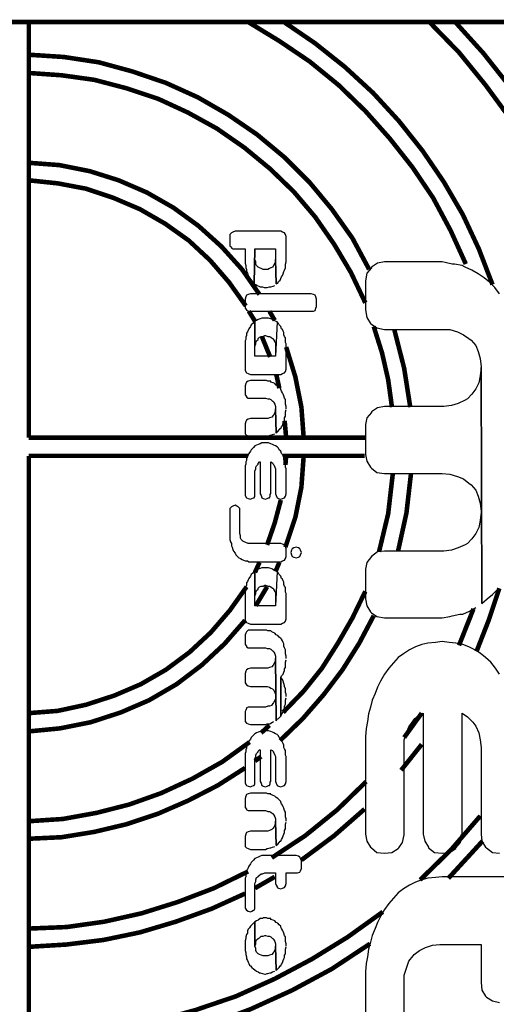
# Model space of a CAD drawing. Extents: x 3 to 292, y 5 to 417.
# Drawn here: x 47 to 74, y 33 to 88 of the extents above; entities that cross this region are included whole.
import ezdxf

# ---------------------------------------------------------------- set-up
doc = ezdxf.new("R2010")
doc.units = 0
doc.header["$MEASUREMENT"] = 0
doc.layers.add('C00-00-00-BLACK', color=7, linetype='Continuous')

msp = doc.modelspace()

# ---------------------------------------------------------------- linework, layer by layer
at = {"layer": 'C00-00-00-BLACK', "const_width": 0.254}
for points in [[(91.991, 87.6723), (6.09646, 87.6723), (6.09646, 6.64626)], [(47.9213, 87.6723), (47.9213, 64.5583)], [(72.2203, 74.21), (71.374, 76.0734), (70.4, 77.8923), (69.2573, 79.586), (67.987, 81.1953), (66.6323, 82.7193), (65.151, 84.1583), (63.5427, 85.4699), (61.849, 86.614), (60.1126, 87.6723)], [(73.703, 73.0663), (72.941, 75.0563), (72.0506, 76.962), (70.9923, 78.7823), (69.8073, 80.5173), (68.4953, 82.1683), (67.0553, 83.735), (65.49, 85.174), (63.839, 86.487), (62.1026, 87.6723)], [(80.221, 64.5583), (80.0943, 66.886), (79.798, 69.2146), (79.375, 71.5423), (78.7396, 73.787), (77.9776, 76.0307), (77.046, 78.19), (75.9464, 80.264), (74.7187, 82.2537), (73.3213, 84.1583), (71.84, 85.9786), (70.189, 87.6723)], [(81.238, 64.5583), (81.1114, 66.886), (80.8136, 69.172), (80.3906, 71.4583), (79.798, 73.7443), (79.0787, 75.9449), (78.1473, 78.1043), (77.1317, 80.1783), (75.9464, 82.1683), (74.6333, 84.1156), (73.1943, 85.936), (71.6276, 87.6723)], [(66.8443, 73.914), (65.913, 75.649), (64.7707, 77.2583), (63.5427, 78.7396), (62.1453, 80.137), (60.6213, 81.4063), (59.013, 82.5073), (57.3193, 83.4817), (55.5417, 84.285), (53.6787, 84.9203), (51.8156, 85.4287), (49.8683, 85.725), (47.9213, 85.8516)], [(66.6323, 72.0506), (65.829, 73.7443), (64.8974, 75.311), (63.839, 76.8339), (62.654, 78.2313), (61.3406, 79.5016), (59.902, 80.687), (58.3777, 81.7453), (56.7697, 82.634), (55.1173, 83.396), (53.3396, 83.9886), (51.562, 84.4543), (49.7417, 84.7079), (47.9213, 84.836)], [(60.748, 72.5166), (59.775, 73.914), (58.6313, 75.1829), (57.3624, 76.3266), (55.965, 77.3423), (54.4833, 78.19), (52.9167, 78.8666), (51.3083, 79.375), (49.615, 79.7126), (47.9213, 79.8407)], [(59.986, 71.8813), (59.0543, 73.1943), (57.996, 74.4209), (56.811, 75.522), (55.499, 76.4536), (54.1016, 77.2583), (52.6203, 77.8923), (51.0963, 78.4006), (49.5293, 78.697), (47.9213, 78.8666)], [(60.4943, 71.035), (60.1557, 71.585)], [(61.5957, 71.0777), (61.2994, 71.585)], [(68.1136, 66.2506), (67.9027, 67.7746), (67.564, 69.2573), (67.098, 70.739)], [(69.1307, 66.2506), (68.7917, 68.41), (68.2417, 70.5693)], [(61.3406, 69.0453), (60.875, 70.1876)], [(63.2037, 64.5583), (63.077, 66.2506), (62.738, 67.9443), (62.2293, 69.5949)], [(61.849, 67.3089), (61.6797, 68.0709)], [(62.2293, 64.5583), (62.1453, 65.49)], [(66.6323, 64.5583), (47.9213, 64.5583)], [(60.1126, 63.5413), (47.9213, 63.5413)], [(47.9213, 63.5413), (47.9213, 6.64626)], [(66.591, 63.5413), (62.0614, 63.5413)], [(62.188, 58.462), (62.738, 60.1126), (63.077, 61.8063), (63.2037, 63.5413)], [(62.188, 63.0343), (62.2293, 63.5413)], [(67.3943, 58.2083), (67.9027, 60.325), (68.1563, 62.5256)], [(68.4526, 58.2496), (68.9183, 60.3663), (69.172, 62.5683)], [(61.171, 58.5886), (61.5957, 59.8166), (61.9333, 61.087)], [(60.4943, 57.0646), (60.748, 57.6157)], [(61.637, 57.1073), (61.849, 57.6157)], [(47.9213, 49.2333), (49.5293, 49.36), (51.0963, 49.699), (52.663, 50.2073), (54.1443, 50.8413), (55.5417, 51.646), (56.8537, 52.6203), (58.039, 53.7199), (59.0973, 54.948), (60.0287, 56.261)], [(60.5374, 55.2027), (61.171, 56.261)], [(62.0614, 49.276), (63.2037, 50.461), (64.2193, 51.7317), (65.1083, 53.1276), (65.913, 54.525), (66.6323, 56.0063)], [(72.8126, 52.6616), (73.4907, 54.398), (74.0833, 56.1756)], [(61.8917, 47.709), (63.161, 48.937), (64.3047, 50.249), (65.363, 51.646), (66.2947, 53.1276), (67.098, 54.6516)], [(71.84, 53.0006), (72.6447, 55.0333)], [(47.9213, 48.2177), (49.6577, 48.387), (51.35, 48.7246), (53.0433, 49.276), (54.6104, 49.9526), (56.1344, 50.8413), (57.5303, 51.8996), (58.801, 53.086), (59.9447, 54.398)], [(68.7917, 47.8786), (69.766, 49.2333)], [(60.8333, 48.1323), (61.2994, 48.5567)], [(47.9213, 43.2223), (49.8256, 43.349), (51.689, 43.688), (53.5093, 44.1537), (55.287, 44.7876), (57.0234, 45.5923), (58.674, 46.524), (60.1984, 47.625)], [(68.6223, 46.0583), (69.766, 47.4984)], [(60.4943, 46.5667), (60.8333, 46.8203)], [(47.9213, 42.248), (49.7417, 42.3333), (51.562, 42.6297), (53.3396, 43.0526), (55.1173, 43.6453), (56.7697, 44.3646), (58.4207, 45.212), (59.9447, 46.185)], [(61.426, 41.1896), (63.2876, 42.4173), (65.0667, 43.8573), (66.675, 45.423)], [(63.077, 41.0626), (64.8974, 42.4173), (66.591, 43.899)], [(69.6807, 39.9616), (71.4167, 41.6553), (73.025, 43.5183)], [(71.2474, 40.0473), (73.1516, 42.121)], [(47.9213, 37.2526), (50.038, 37.338), (52.112, 37.6343), (54.1874, 38.1), (56.2183, 38.7354), (58.2083, 39.4974), (60.1126, 40.4276)], [(60.4943, 39.4974), (61.5957, 40.1313)], [(47.9213, 36.237), (49.9953, 36.3636), (52.0707, 36.6187), (54.1016, 37.0417), (56.0917, 37.6343), (58.0817, 38.3536), (59.9447, 39.1996)], [(47.9213, 31.2415), (50.25, 31.3683), (52.6203, 31.6232), (54.9067, 32.089), (57.1927, 32.7229), (59.436, 33.485), (61.5957, 34.4592), (63.6693, 35.5604), (65.6594, 36.7866), (67.6067, 38.184)], [(47.9213, 30.2259), (50.461, 30.3527), (52.9594, 30.6917), (55.4563, 31.1988), (57.8693, 31.8768), (60.241, 32.7656), (62.5683, 33.8239), (64.7707, 35.0091), (66.8874, 36.4063)]]:
    msp.add_lwpolyline(points, dxfattribs=at)
at = {"layer": 'C00-00-00-BLACK'}
for points in [[(62.2293, 74.4636), (62.2293, 75.7343), (62.188, 75.861), (62.1453, 75.9449), (62.1453, 75.9449), (62.0187, 75.9876), (61.9333, 76.0307), (59.3933, 76.0307), (59.2667, 75.9876), (59.1827, 75.9449), (59.1827, 75.9449), (59.0973, 75.861), (59.0973, 75.2256), (59.1827, 75.1417), (59.1827, 75.099), (59.2667, 75.0563), (59.9447, 75.0563), (59.9447, 74.2527), (59.986, 74.1246), (59.986, 73.998), (60.0287, 73.914), (60.0287, 73.787), (60.0714, 73.7016), (60.1126, 73.575), (60.1557, 73.4907), (60.1557, 73.4907), (60.241, 73.3626), (60.325, 73.2786), (60.3677, 73.1943), (60.4516, 73.109), (60.4943, 75.0563), (61.637, 75.0563), (61.637, 74.4636), (61.6797, 73.109), (61.7636, 73.1516), (61.8063, 73.236), (61.8917, 73.3213), (61.9333, 73.4053), (61.976, 73.4907), (62.0187, 73.575), (62.0614, 73.6589), (62.1026, 73.787), (62.1453, 73.871), (62.188, 73.998), (62.188, 74.21), (62.2293, 74.337), (62.2293, 74.4636)], [(61.6797, 73.109), (61.637, 74.4636), (61.637, 74.337), (61.5957, 74.2527), (61.5527, 74.1673), (61.51, 74.0833), (61.4673, 74.0406), (61.3833, 73.998), (61.2994, 73.9567), (61.214, 73.914), (60.9604, 73.914), (60.8333, 73.9567), (60.748, 73.998), (60.664, 74.0406), (60.664, 74.0406), (60.5786, 74.1246), (60.5374, 74.21), (60.5374, 74.337), (60.4943, 74.4636), (60.4943, 75.0563), (60.4516, 73.109), (60.5374, 73.0663), (60.6213, 73.025), (60.7053, 72.9823), (60.7907, 72.9396), (60.9177, 72.9396), (61.003, 72.8984), (61.171, 72.8984), (61.2994, 72.9396), (61.3833, 72.9396), (61.51, 72.9823), (61.5957, 73.025)], [(74.0833, 72.5593), (73.8297, 72.8984), (73.5333, 73.1943), (73.2374, 73.448), (72.8984, 73.6589), (72.5593, 73.871), (72.179, 74.0406), (72.0094, 74.1246), (71.5864, 74.21), (71.4583, 74.21), (71.0777, 74.2943), (70.9083, 74.337), (67.6906, 74.337), (67.3103, 74.2527), (66.9713, 74.0406), (66.9713, 73.998), (66.7177, 73.7016), (66.6323, 73.2786), (66.6323, 71.6703), (66.7177, 71.2459), (66.9286, 70.9083), (66.9713, 70.8656), (67.2677, 70.6533), (67.6906, 70.5693), (71.3313, 70.5693), (71.7543, 70.4427), (72.0933, 70.273), (72.3896, 70.061), (72.5166, 69.9766), (72.7714, 69.6807), (72.8984, 69.3416), (73.025, 68.961), (73.0677, 68.4953), (73.0677, 68.4526), (73.109, 55.3297), (73.4053, 55.5833), (73.703, 55.8366), (73.9994, 56.1329)], [(60.241, 71.585), (63.7536, 71.585), (63.839, 71.6276), (63.839, 71.6276), (63.8803, 71.7543), (63.923, 71.84), (63.923, 72.263), (63.8803, 72.3896), (63.839, 72.474), (63.7536, 72.5166), (63.6266, 72.5593), (60.241, 72.5593), (60.1126, 72.5166), (60.0287, 72.474), (60.0287, 72.474), (59.986, 72.3896), (59.9447, 72.263), (59.9447, 71.7543), (60.0287, 71.6703), (60.0287, 71.6703), (60.1126, 71.585), (60.241, 71.585), (60.241, 71.585)], [(61.7224, 70.9923), (61.637, 71.035), (61.5527, 71.0777), (61.4673, 71.1193), (61.3833, 71.162), (61.2567, 71.2047), (60.875, 71.2047), (60.7907, 71.162), (60.664, 71.1193), (60.5786, 71.0777), (60.4943, 71.035), (60.4943, 69.6376), (60.5374, 69.7646), (60.5374, 69.85), (60.5786, 69.934), (60.664, 70.0193), (60.664, 70.061), (60.748, 70.1463), (60.8333, 70.1876), (60.9604, 70.1876), (61.0443, 70.2303), (61.087, 70.2303), (61.214, 70.1876), (61.2994, 70.1876), (61.3833, 70.1463), (61.4673, 70.061), (61.51, 70.061), (61.5527, 69.9766), (61.5957, 69.8913), (61.637, 69.8073), (61.637, 69.088)], [(62.2293, 68.3673), (62.2293, 69.7646), (62.188, 69.85), (62.188, 70.1036), (62.1453, 70.1876), (62.1026, 70.273), (62.1026, 70.4), (62.0614, 70.4839), (62.0187, 70.5693), (61.976, 70.612), (61.9333, 70.739), (61.849, 70.823), (61.8063, 70.9083), (61.7224, 70.9923), (61.637, 69.088), (60.4943, 69.088), (60.4943, 71.035), (60.409, 70.9496), (60.3677, 70.9083), (60.2823, 70.823), (60.241, 70.739), (60.1557, 70.612), (60.1126, 70.5266), (60.0714, 70.4427), (60.0287, 70.3573), (60.0287, 70.2303), (59.986, 70.1463), (59.986, 70.0193), (59.9447, 69.934), (59.9447, 68.2833), (60.0287, 68.1563), (60.0287, 68.1563), (60.1126, 68.1136), (60.241, 68.0709), (61.9333, 68.0709), (62.0187, 68.1136), (62.1453, 68.1563), (62.1453, 68.1563), (62.188, 68.2406), (62.2293, 68.3673)], [(73.0677, 68.4526), (73.025, 67.987), (72.941, 67.6067), (72.7714, 67.2677), (72.5593, 66.9713), (72.3057, 66.7163), (72.179, 66.6323), (71.7973, 66.4626), (71.4167, 66.336), (70.9923, 66.2933), (67.6906, 66.2933), (67.3103, 66.2093), (66.9713, 65.997), (66.9713, 65.9543), (66.7177, 65.6579), (66.6323, 65.2776), (66.6323, 63.6266), (66.7177, 63.2449), (66.9286, 62.9073), (66.9713, 62.8646), (67.2677, 62.611), (67.6906, 62.5683), (70.9083, 62.5683), (71.3313, 62.5256), (71.7543, 62.399), (72.0933, 62.2723), (72.3896, 62.0173), (72.5166, 61.9333), (72.7714, 61.637), (72.8984, 61.298), (73.025, 60.9177), (73.0677, 60.4516), (73.0677, 60.409)], [(73.109, 55.3297), (73.0677, 68.4526), (73.0677, 60.409), (73.025, 59.9433), (72.941, 59.563), (72.7714, 59.224), (72.5593, 58.9276), (72.3057, 58.674), (72.179, 58.5886), (71.7973, 58.4193), (71.4167, 58.2923), (70.9923, 58.2496), (67.6906, 58.2496), (67.3103, 58.2083), (66.9713, 57.9533), (66.9713, 57.9533), (66.7177, 57.6157), (66.6323, 57.234), (66.6323, 55.5833), (66.7177, 55.2027), (66.9286, 54.864), (66.9713, 54.821), (67.2677, 54.6089), (67.6906, 54.525), (70.9083, 54.525), (71.3313, 54.6089), (71.4583, 54.6516), (71.8827, 54.737), (72.0506, 54.737), (72.4323, 54.9067), (72.7714, 55.1173)], [(62.2293, 66.1666), (62.2293, 66.2933), (62.188, 66.4199), (62.188, 66.675), (62.1453, 66.759), (62.1026, 66.886), (62.0614, 66.9713), (62.0187, 67.0553), (61.976, 67.1407), (61.9333, 67.225), (61.9333, 67.2677), (61.849, 67.3516), (61.7636, 67.437), (61.6797, 67.4783), (61.5957, 67.564), (61.51, 67.6067), (61.3833, 67.648), (61.3833, 67.6906), (61.214, 67.6906), (61.1297, 67.7333), (60.241, 67.7333), (60.1126, 67.6906), (60.0287, 67.648), (60.0287, 67.648), (59.986, 67.564), (59.9447, 67.437), (59.9447, 66.9286), (60.0287, 66.8443), (60.0287, 66.8016), (60.1126, 66.759), (61.087, 66.759), (61.214, 66.7163), (61.2994, 66.7163), (61.3833, 66.675), (61.4673, 66.5896), (61.51, 66.5896), (61.5527, 66.5057), (61.5957, 66.4199), (61.637, 66.2933), (61.637, 66.1666), (61.6797, 64.812), (61.7636, 64.8959), (61.849, 64.9813), (61.8917, 65.0656), (61.9333, 65.0656), (61.976, 65.151), (62.0187, 65.235), (62.0614, 65.3616), (62.1026, 65.4473), (62.1453, 65.5313), (62.1453, 65.6579), (62.188, 65.7433), (62.188, 65.997), (62.2293, 66.124)], [(61.6797, 64.812), (61.637, 66.1666), (61.637, 66.0396), (61.5957, 65.9543), (61.5527, 65.8276), (61.51, 65.786), (61.426, 65.7006), (61.426, 65.7006), (61.2994, 65.6579), (61.214, 65.6167), (61.087, 65.6167), (60.241, 65.6167), (60.1126, 65.574), (60.0287, 65.5313), (60.0287, 65.5313), (59.986, 65.4473), (59.9447, 65.3203), (59.9447, 64.7693), (60.0287, 64.685), (60.0287, 64.685), (60.1126, 64.6423), (60.241, 64.5996), (61.087, 64.5996), (61.171, 64.6423), (61.214, 64.6423), (61.3406, 64.685), (61.3833, 64.685), (61.4673, 64.7277), (61.5957, 64.7693)], [(62.2293, 61.4246), (62.2293, 62.822), (62.188, 62.9073), (62.188, 63.161), (62.1453, 63.2449), (62.1026, 63.3307), (62.1026, 63.4573), (62.0614, 63.5413), (62.0187, 63.6266), (61.976, 63.6693), (61.9333, 63.7963), (61.849, 63.8803), (61.8063, 63.9657), (61.7224, 64.05), (61.637, 64.0927), (61.5527, 64.1339), (61.4673, 64.1766), (61.3833, 64.2193), (61.2567, 64.262), (60.875, 64.262), (60.7907, 64.2193), (60.664, 64.1766), (60.5786, 64.1339), (60.4943, 64.0927), (60.409, 64.0073), (60.3677, 63.9657), (60.2823, 63.8803), (60.241, 63.7963), (60.1557, 63.6693), (60.1126, 63.584), (60.0714, 63.5), (60.0287, 63.4146), (60.0287, 63.2876), (59.986, 63.2037), (59.986, 63.0756), (59.9447, 62.9916), (59.9447, 61.3406), (60.0287, 61.214), (60.0287, 61.214), (60.1126, 61.171), (60.241, 61.1283), (60.241, 61.1283), (60.325, 61.171), (60.409, 61.214), (60.4516, 61.214), (60.4943, 61.298), (60.4943, 62.6953), (60.5374, 62.822), (60.5374, 62.9073), (60.5786, 62.9916), (60.664, 63.0756), (60.664, 63.1183), (60.748, 63.2037), (60.7907, 63.2037), (60.7907, 61.4246), (60.8333, 61.3406), (60.875, 61.214), (60.875, 61.214), (60.9604, 61.171), (61.087, 61.1283), (61.087, 61.1283), (61.171, 61.171), (61.2567, 61.214), (61.2994, 61.214), (61.3406, 61.298), (61.3406, 61.4246), (61.3833, 61.4246), (61.3833, 63.2037), (61.4673, 63.161), (61.51, 63.0756), (61.5527, 63.0343), (61.5957, 62.9073), (61.637, 62.822), (61.637, 61.4246), (61.6797, 61.3406), (61.7224, 61.214), (61.7224, 61.214), (61.8063, 61.171), (61.9333, 61.1283), (61.9333, 61.1283), (62.0187, 61.171), (62.1453, 61.214), (62.1453, 61.214), (62.188, 61.298), (62.2293, 61.4246)], [(62.2293, 57.9533), (62.2293, 58.3777), (62.188, 58.5047), (62.1453, 58.5886), (62.1453, 58.5886), (62.0187, 58.6313), (61.9333, 58.674), (60.1126, 58.674), (59.986, 58.7156), (59.902, 58.7583), (59.8166, 58.801), (59.8166, 58.801), (59.7323, 58.885), (59.6896, 58.9703), (59.6896, 59.0973), (59.647, 59.224), (59.647, 60.6213), (59.563, 60.7053), (59.563, 60.7053), (59.479, 60.748), (59.3933, 60.7907), (59.3933, 60.7907), (59.2667, 60.748), (59.1827, 60.7053), (59.1827, 60.7053), (59.0973, 60.6213), (59.0973, 58.885), (59.14, 58.7583), (59.1827, 58.674), (59.1827, 58.5459), (59.224, 58.462), (59.2667, 58.335), (59.3094, 58.2496), (59.3094, 58.2496), (59.3933, 58.123), (59.436, 58.039), (59.5203, 57.9533), (59.6057, 57.8693), (59.6896, 57.8266), (59.775, 57.7839), (59.8593, 57.7427), (59.9447, 57.7), (60.0714, 57.7), (60.1557, 57.6573), (61.9333, 57.6573), (62.0187, 57.7), (62.1453, 57.7427), (62.1453, 57.7427), (62.188, 57.8266), (62.2293, 57.9533)], [(63.077, 58.1656), (63.0343, 58.2923), (62.9916, 58.3777), (62.9073, 58.4193), (62.7807, 58.462), (62.7807, 58.462), (62.654, 58.4193), (62.5683, 58.3777), (62.5683, 58.3777), (62.5256, 58.2923), (62.4844, 58.1656), (62.4844, 58.1656), (62.5256, 58.039), (62.5683, 57.9533), (62.5683, 57.9533), (62.654, 57.912), (62.7807, 57.8693), (62.9073, 57.912), (62.9916, 57.9533), (62.9916, 57.9533), (63.0343, 58.039), (63.077, 58.1656)], [(62.2293, 54.4823), (62.2293, 55.8793), (62.188, 55.965), (62.188, 56.2183), (62.1453, 56.3026), (62.1026, 56.388), (62.1026, 56.5146), (62.0614, 56.599), (62.0187, 56.6843), (61.976, 56.7256), (61.9333, 56.8537), (61.849, 56.9376), (61.8063, 57.0234), (61.7224, 57.1073), (61.637, 55.2027), (60.4943, 55.2027), (60.4943, 57.15), (60.409, 57.0646), (60.3677, 57.0234), (60.2823, 56.9376), (60.241, 56.8537), (60.1557, 56.7256), (60.1126, 56.6416), (60.0714, 56.5573), (60.0287, 56.472), (60.0287, 56.3453), (59.986, 56.261), (59.986, 56.1329), (59.9447, 56.049), (59.9447, 54.398), (60.0287, 54.2713), (60.0287, 54.2713), (60.1126, 54.2286), (60.241, 54.186), (61.9333, 54.186), (62.0187, 54.2286), (62.1453, 54.2713), (62.1453, 54.2713), (62.188, 54.3553), (62.2293, 54.4823)], [(61.7224, 57.1073), (61.637, 57.15), (61.5527, 57.1913), (61.4673, 57.234), (61.3833, 57.2766), (61.2567, 57.3193), (60.875, 57.3193), (60.7907, 57.2766), (60.664, 57.234), (60.5786, 57.1913), (60.4943, 57.15), (60.4943, 55.7526), (60.5374, 55.8793), (60.5374, 55.965), (60.5786, 56.049), (60.664, 56.1329), (60.664, 56.1756), (60.748, 56.261), (60.8333, 56.3026), (60.9604, 56.3026), (61.0443, 56.3453), (61.087, 56.3453), (61.214, 56.3026), (61.2994, 56.3026), (61.3833, 56.261), (61.4673, 56.1756), (61.51, 56.1756), (61.5527, 56.0917), (61.5957, 56.0063), (61.637, 55.9223), (61.637, 55.2027)], [(62.2293, 52.2813), (62.2293, 52.4083), (62.188, 52.535), (62.188, 52.7473), (62.1453, 52.874), (62.1026, 52.9579), (62.1026, 53.086), (62.0614, 53.1703), (62.0187, 53.2543), (61.976, 53.3396), (61.9333, 53.3823), (61.849, 53.4666), (61.7636, 53.5506), (61.6797, 53.5933), (61.5957, 53.6787), (61.51, 53.7199), (61.426, 53.7626), (61.3833, 53.8057), (61.214, 53.8057), (61.1297, 53.8484), (60.1126, 53.8484), (60.0287, 53.7626), (60.0287, 53.7626), (59.986, 53.6787), (59.9447, 53.5933), (59.9447, 53.0433), (60.0287, 52.9579), (60.0287, 52.9167), (60.1126, 52.874), (60.241, 52.874), (61.087, 52.874), (61.171, 52.8313), (61.2994, 52.8313), (61.3833, 52.79), (61.4673, 52.7043), (61.51, 52.7043), (61.5527, 52.6203), (61.5957, 52.535), (61.637, 52.4083), (61.637, 52.2813), (61.6797, 48.81), (61.7224, 48.8943), (61.8063, 48.937), (61.8917, 49.0209), (61.9333, 49.0636), (61.9333, 51.223), (61.976, 51.3073), (62.0614, 51.3927), (62.1026, 51.5193), (62.1453, 51.6033), (62.1453, 51.689), (62.188, 51.773), (62.188, 52.0693), (62.2293, 52.1959)], [(74.0833, 51.3927), (73.871, 51.7317), (73.6177, 52.0693), (73.3213, 52.324), (73.025, 52.5776), (72.7287, 52.7473), (72.3896, 52.9167), (72.0506, 53.0433), (71.6703, 53.1276), (71.2886, 53.1703), (70.9083, 53.213), (70.528, 53.1703), (70.1036, 53.1276), (69.766, 53.0433), (69.427, 52.9167), (69.088, 52.7473), (68.749, 52.535), (68.4526, 52.324), (68.199, 52.0277), (67.9457, 51.7317), (67.6906, 51.3927), (67.4797, 51.011), (67.3103, 50.6734), (67.1833, 50.3343), (67.014, 49.9526), (66.9286, 49.5723), (66.8016, 49.1906), (66.759, 48.7673), (66.675, 48.387), (66.6323, 47.9213), (66.6323, 42.5027), (66.7177, 42.121), (66.9286, 41.7823), (66.9713, 41.7407), (67.2677, 41.486), (67.6906, 41.4443), (67.6906, 41.4443), (68.1136, 41.486), (68.4526, 41.698), (68.4953, 41.7407), (68.7077, 42.037), (68.7917, 42.46), (68.7917, 47.7516), (68.9183, 48.1323), (69.0453, 48.471), (69.3, 48.81), (69.3843, 48.937), (69.7234, 49.1906), (69.85, 49.2333), (69.85, 42.5027), (69.934, 42.121), (70.1463, 41.7823), (70.1463, 41.7407), (70.4853, 41.486), (70.9083, 41.4443), (70.9083, 41.4443), (71.3313, 41.486), (71.6703, 41.698), (71.6703, 41.7407), (71.924, 42.037), (71.9667, 42.46), (72.0094, 42.5027), (72.0094, 49.2333), (72.3057, 49.0209), (72.602, 48.7246), (72.7714, 48.514), (72.941, 48.1323), (73.025, 47.7516), (73.0677, 47.3287), (73.0677, 42.5027), (73.109, 42.121), (73.3213, 41.7823), (73.364, 41.7407), (73.703, 41.486), (74.0833, 41.4443)], [(61.637, 52.2813), (61.637, 52.1547), (61.5957, 52.0693), (61.5527, 51.985), (61.51, 51.8996), (61.426, 51.8156), (61.426, 51.8156), (61.2994, 51.773), (61.214, 51.7317), (61.087, 51.7317), (60.241, 51.7317), (60.1126, 51.689), (60.0287, 51.646), (60.0287, 51.646), (59.986, 51.562), (59.9447, 51.4339), (59.9447, 50.9266), (60.0287, 50.8), (60.0287, 50.8), (60.1126, 50.7573), (60.241, 50.7146), (61.171, 50.7146), (61.2994, 50.6734), (61.3833, 50.6307), (61.4673, 50.5876), (61.51, 50.5449), (61.5527, 50.5037), (61.5957, 50.3756), (61.637, 50.2916), (61.637, 50.1646)], [(61.6797, 48.81), (61.637, 52.2813), (61.637, 50.038), (61.5957, 49.9526), (61.5527, 49.8256), (61.51, 49.7829), (61.426, 49.699), (61.426, 49.6563), (61.2994, 49.615), (61.214, 49.615), (61.087, 49.5723), (60.1126, 49.5723), (60.0287, 49.5293), (60.0287, 49.4866), (59.986, 49.4026), (59.9447, 49.3173), (59.9447, 48.7673), (60.0287, 48.6833), (60.0287, 48.6833), (60.1126, 48.6406), (60.241, 48.598), (61.087, 48.598), (61.171, 48.6406), (61.3406, 48.6406), (61.3833, 48.6833), (61.4673, 48.7246), (61.5527, 48.7673)], [(62.2293, 50.1646), (62.2293, 50.2916), (62.188, 50.3756), (62.188, 50.5876), (62.1453, 50.7146), (62.1453, 50.7573), (62.1026, 50.884), (62.0614, 51.011), (62.0187, 51.0963), (61.976, 51.1803), (61.9333, 51.223), (61.9333, 49.0636), (61.976, 49.149), (62.0187, 49.2333), (62.0614, 49.3173), (62.1026, 49.4026), (62.1453, 49.5293), (62.1453, 49.615), (62.188, 49.7417), (62.188, 49.9526), (62.2293, 50.0793)], [(62.2293, 45.423), (62.2293, 46.8203), (62.188, 46.9043), (62.188, 47.1593), (62.1453, 47.2433), (62.1026, 47.3287), (62.1026, 47.4557), (62.0614, 47.5396), (62.0187, 47.625), (61.976, 47.6663), (61.9333, 47.7943), (61.849, 47.8786), (61.8063, 47.9626), (61.7224, 48.048), (61.637, 48.0907), (61.5527, 48.1323), (61.4673, 48.175), (61.3833, 48.2177), (61.2567, 48.2589), (60.875, 48.2589), (60.7907, 48.2177), (60.664, 48.175), (60.5786, 48.1323), (60.4943, 48.0907), (60.409, 48.0053), (60.3677, 47.9626), (60.2823, 47.8786), (60.241, 47.7943), (60.1557, 47.6663), (60.1126, 47.5823), (60.0714, 47.4984), (60.0287, 47.4126), (60.0287, 47.286), (59.986, 47.2006), (59.986, 47.074), (59.9447, 46.9896), (59.9447, 45.339), (60.0287, 45.212), (60.0287, 45.212), (60.1126, 45.1693), (60.241, 45.1266), (60.241, 45.1266), (60.325, 45.1693), (60.409, 45.212), (60.4516, 45.212), (60.4943, 45.296), (60.4943, 46.6933), (60.5374, 46.8203), (60.5374, 46.9043), (60.5786, 46.9896), (60.664, 47.074), (60.664, 47.1166), (60.748, 47.2006), (60.7907, 47.2006), (60.7907, 45.423), (60.8333, 45.339), (60.875, 45.212), (60.875, 45.212), (60.9604, 45.1693), (61.087, 45.1266), (61.087, 45.1266), (61.171, 45.1693), (61.2567, 45.212), (61.2994, 45.212), (61.3406, 45.296), (61.3406, 45.423), (61.3833, 45.423), (61.3833, 47.2006), (61.4673, 47.1593), (61.51, 47.074), (61.5527, 47.0323), (61.5957, 46.9043), (61.637, 46.8203), (61.637, 45.423), (61.6797, 45.339), (61.7224, 45.212), (61.7224, 45.212), (61.8063, 45.1693), (61.9333, 45.1266), (61.9333, 45.1266), (62.0187, 45.1693), (62.1453, 45.212), (62.1453, 45.212), (62.188, 45.296), (62.2293, 45.423)], [(62.2293, 43.2223), (62.2293, 43.349), (62.188, 43.4756), (62.188, 43.7293), (62.1453, 43.8146), (62.1026, 43.9416), (62.0614, 44.0256), (62.0187, 44.111), (61.976, 44.1949), (61.9333, 44.2807), (61.9333, 44.3234), (61.849, 44.4073), (61.7636, 44.4913), (61.6797, 44.534), (61.5957, 44.6193), (61.51, 44.661), (61.3833, 44.7036), (61.3833, 44.7463), (61.214, 44.7463), (61.1297, 44.7876), (60.241, 44.7876), (60.1126, 44.7463), (60.0287, 44.7036), (60.0287, 44.7036), (59.986, 44.6193), (59.9447, 44.4913), (59.9447, 43.9843), (60.0287, 43.899), (60.0287, 43.8573), (60.1126, 43.8146), (61.087, 43.8146), (61.214, 43.772), (61.2994, 43.772), (61.3833, 43.7293), (61.4673, 43.6453), (61.51, 43.6453), (61.5527, 43.561), (61.5957, 43.4756), (61.637, 43.349), (61.637, 43.2223), (61.6797, 41.8677), (61.7636, 41.9516), (61.849, 42.037), (61.8917, 42.121), (61.9333, 42.121), (61.976, 42.2067), (62.0187, 42.2906), (62.0614, 42.4173), (62.1026, 42.5027), (62.1453, 42.587), (62.1453, 42.7136), (62.188, 42.799), (62.188, 43.0526), (62.2293, 43.1793)], [(61.6797, 41.8677), (61.637, 43.2223), (61.637, 43.0953), (61.5957, 43.01), (61.5527, 42.8833), (61.51, 42.8406), (61.426, 42.7563), (61.426, 42.7563), (61.2994, 42.7136), (61.214, 42.6709), (61.087, 42.6709), (60.241, 42.6709), (60.1126, 42.6297), (60.0287, 42.587), (60.0287, 42.587), (59.986, 42.5027), (59.9447, 42.3746), (59.9447, 41.825), (60.0287, 41.7407), (60.0287, 41.7407), (60.1126, 41.698), (60.241, 41.6553), (61.087, 41.6553), (61.171, 41.698), (61.214, 41.698), (61.3406, 41.7407), (61.3833, 41.7407), (61.4673, 41.7823), (61.5957, 41.825)], [(63.077, 40.597), (63.077, 41.0199), (63.0343, 41.1484), (62.9916, 41.2323), (62.9916, 41.2323), (62.9073, 41.275), (62.7807, 41.3163), (60.875, 41.3163), (60.7907, 41.275), (60.664, 41.2323), (60.5786, 41.1896), (60.4943, 41.1484), (60.409, 41.0626), (60.3677, 41.0199), (60.2823, 40.936), (60.241, 40.852), (60.1557, 40.724), (60.1126, 40.6396), (60.0714, 40.5557), (60.0287, 40.4703), (60.0287, 40.3433), (59.986, 40.2579), (59.986, 40.1313), (59.9447, 40.0473), (59.9447, 38.3963), (60.0287, 38.2693), (60.0287, 38.2693), (60.1126, 38.2266), (60.241, 38.184), (60.241, 38.184), (60.325, 38.2266), (60.409, 38.2693), (60.4516, 38.2693), (60.4943, 38.3536), (60.4943, 39.751), (60.5374, 39.8776), (60.5374, 39.9616), (60.5786, 40.09), (60.664, 40.1313), (60.664, 40.174), (60.748, 40.2167), (60.8333, 40.3006), (60.9177, 40.3006), (61.0443, 40.3433), (61.637, 40.3433), (61.637, 39.751), (61.6797, 39.6656), (61.7224, 39.5813), (61.7224, 39.5386), (61.8063, 39.4974), (61.9333, 39.4547), (61.9333, 39.4547), (62.0187, 39.4974), (62.1453, 39.5386), (62.1453, 39.5386), (62.188, 39.624), (62.2293, 39.751), (62.2293, 40.3433), (62.8646, 40.3433), (62.9916, 40.386), (62.9916, 40.386), (63.0343, 40.4703), (63.077, 40.597)], [(77.385, 40.1313), (70.9083, 40.1313), (70.528, 40.09), (70.1036, 40.0473), (69.766, 39.9616), (69.427, 39.835), (69.088, 39.6656), (68.749, 39.4547), (68.4526, 39.2423), (68.199, 38.946), (67.9457, 38.65), (67.6906, 38.311), (67.4797, 37.9307), (67.3103, 37.5916), (67.1833, 37.2526), (67.014, 36.8723), (66.9286, 36.4906), (66.8016, 36.11), (66.759, 35.687), (66.675, 35.3053), (66.6323, 34.8396), (66.6323, 29.4211)], [(62.2293, 36.2797), (62.2293, 36.4063), (62.188, 36.5333), (62.188, 36.7866), (62.1453, 36.8723), (62.1026, 36.999), (62.0614, 37.0829), (62.0187, 37.1683), (61.976, 37.2526), (61.9333, 37.338), (61.9333, 37.3807), (61.849, 37.4646), (61.7636, 37.549), (61.6797, 37.5916), (61.5957, 37.677), (61.51, 37.7183), (61.3833, 37.761), (61.3833, 37.8037), (61.214, 37.8037), (61.1297, 37.8449), (60.9604, 37.8449), (60.9177, 37.8037), (60.7907, 37.8037), (60.664, 37.7183), (60.5786, 37.677), (60.4943, 37.6343), (60.4943, 36.2797), (60.5374, 36.4063), (60.5374, 36.5333), (60.5786, 36.6187), (60.664, 36.7026), (60.664, 36.7026), (60.748, 36.7453), (60.8333, 36.8293), (60.9604, 36.8293), (61.0443, 36.8723), (61.087, 36.8723), (61.214, 36.8293), (61.2994, 36.8293), (61.3833, 36.7866), (61.4673, 36.7026), (61.51, 36.7026), (61.5527, 36.6187), (61.5957, 36.5333), (61.637, 36.4063), (61.637, 36.2797), (61.6797, 34.925), (61.7636, 35.0091), (61.849, 35.0945), (61.8917, 35.1786), (61.9333, 35.1786), (61.976, 35.264), (62.0187, 35.348), (62.0614, 35.475), (62.1026, 35.5604), (62.1453, 35.6443), (62.1453, 35.771), (62.188, 35.8567), (62.188, 36.11), (62.2293, 36.237)], [(61.6797, 34.925), (61.637, 36.2797), (61.637, 36.1527), (61.5957, 36.0673), (61.5527, 35.9406), (61.51, 35.898), (61.426, 35.814), (61.426, 35.814), (61.2994, 35.771), (61.214, 35.7283), (61.087, 35.7283), (60.9604, 35.7283), (60.8333, 35.771), (60.748, 35.814), (60.664, 35.8567), (60.664, 35.8567), (60.5786, 35.9406), (60.5374, 36.0246), (60.5374, 36.1527), (60.4943, 36.2797), (60.4943, 37.6343), (60.409, 37.549), (60.325, 37.4646), (60.241, 37.3807), (60.241, 37.3807), (60.1984, 37.2953), (60.1126, 37.211), (60.0714, 37.1256), (60.0714, 36.999), (60.0287, 36.915), (59.986, 36.7866), (59.986, 36.7026), (59.9447, 36.576), (59.9447, 36.0246), (59.986, 35.898), (59.986, 35.814), (60.0287, 35.687), (60.0287, 35.5604), (60.0714, 35.475), (60.1126, 35.3907), (60.1557, 35.3053), (60.1984, 35.2213), (60.241, 35.1786), (60.325, 35.0945), (60.409, 35.0091), (60.4943, 34.9663), (60.5786, 34.8823), (60.664, 34.8396), (60.748, 34.7982), (60.7907, 34.7982), (60.9177, 34.7555), (60.9177, 34.7555), (61.0443, 34.7128), (61.087, 34.7128), (61.171, 34.7555), (61.214, 34.7555), (61.3406, 34.7982), (61.3833, 34.7982), (61.4673, 34.8396), (61.5957, 34.8823)], [(68.7917, 29.3784), (68.7917, 34.67), (68.9183, 35.0518), (69.0453, 35.4323), (69.3, 35.7283), (69.3416, 35.814), (69.6376, 36.0246), (69.9766, 36.1943), (70.3583, 36.3224), (70.7817, 36.3636), (73.0677, 36.3636), (73.0677, 34.247), (73.109, 33.8239), (73.3213, 33.485), (73.364, 33.4436), (73.703, 33.2314), (74.0833, 33.1473)]]:
    msp.add_lwpolyline(points, dxfattribs=at)

doc.saveas('drawing.dxf')
